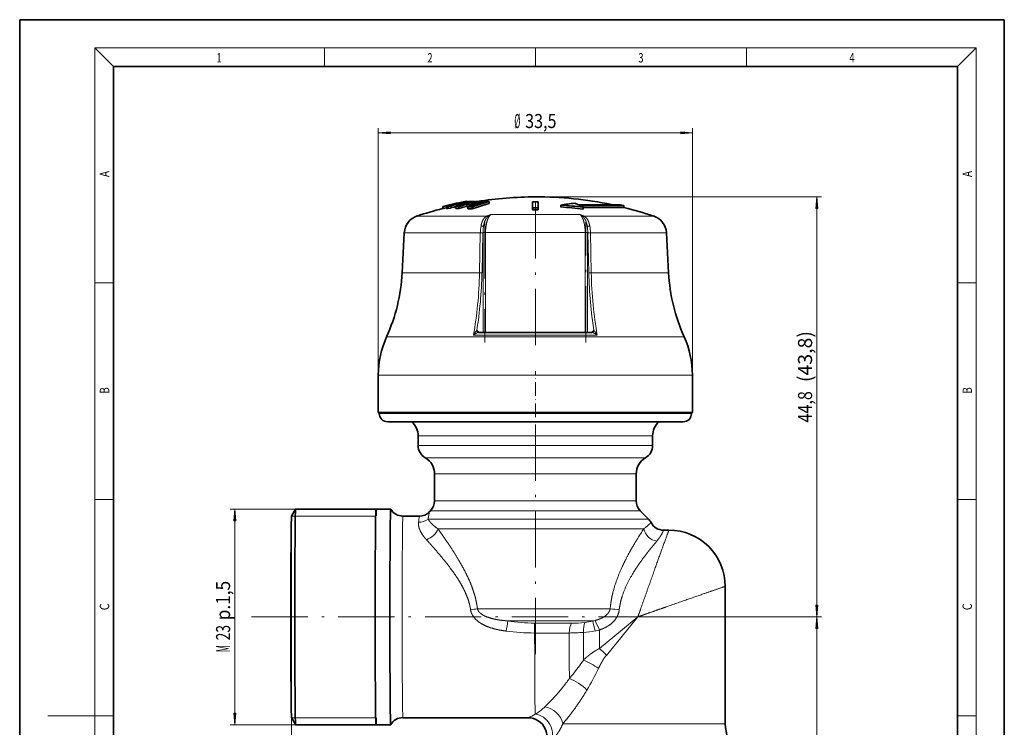
# Model space of a CAD drawing. Extents: x 0 to 210, y 0 to 297.
# Drawn here: x 0 to 210, y 146 to 297 of the extents above; entities that cross this region are included whole.
import ezdxf
from ezdxf.enums import TextEntityAlignment as Align

# ---------------------------------------------------------------- set-up
doc = ezdxf.new("R2010")
doc.units = 0
doc.linetypes.add('DASHDOT', pattern=[18.5, 12, -3, 0.5, -3])
doc.layers.get('0').update_dxf_attribs({"lineweight": 13})
doc.styles.get("Standard").update_dxf_attribs({"font": 'isocp.shx'})
doc.dimstyles.get("Standard").update_dxf_attribs({"dimtxt": 2.5, "dimasz": 2.5, "dimexe": 1.25, "dimexo": 0.625, "dimtad": 1, "dimcen": 2.5, "dimadec": 0, "dimazin": 0, "dimtfac": 1, "dimtmove": 0, "dimatfit": 0, "dimfxl": 0, "dimarcsym": 0})

# ---------------------------------------------------------------- blocks, each defined once
blk = doc.blocks.new('*D')
at = {"color": 7, "lineweight": 13}
for p, q in [((76.48, 221.2), (76.48, 273.88)), ((143.48, 221.2), (143.48, 273.88)), ((78.98, 272.88), (140.99, 272.88)), ((109.99, 259.2), (171, 259.2)), ((170, 172.09), (170, 256.71)), ((57.99, 191.1), (57.99, 45.41)), ((135.44, 169.6), (171, 169.6)), ((135.44, 169.6), (171, 169.6)), ((170, 80.09), (170, 167.11)), ((131.98, 84.7), (131.98, 59.02)), ((146.28, 77.6), (171, 77.6)), ((131.98, 50.62), (131.98, 45.41)), ((60.48, 46.41), (129.49, 46.41))]:
    blk.add_line(p, q, dxfattribs=at)
at = {"color": 8, "lineweight": 13}
for p, q in [((58.85, 192.6), (44.88, 192.6)), ((45.88, 149.09), (45.88, 190.11)), ((58.85, 146.6), (44.88, 146.6))]:
    blk.add_line(p, q, dxfattribs=at)
at = {"color": 34, "lineweight": 13}
for p, q in [((115.68, 79.6), (115.68, 51.37)), ((148.28, 79.6), (148.28, 51.37)), ((118.17, 52.37), (145.79, 52.37))]:
    blk.add_line(p, q, dxfattribs=at)
at = {"color": 7, "lineweight": 13}
for points in [[(78.98, 273.1), (76.48, 272.88), (78.98, 272.66)], [(140.99, 272.66), (143.48, 272.88), (140.99, 273.1)], [(170.22, 256.71), (170, 259.2), (169.79, 256.71)], [(169.79, 172.09), (170, 169.6), (170.22, 172.09)], [(170.22, 167.11), (170, 169.6), (169.79, 167.11)], [(169.79, 80.09), (170, 77.6), (170.22, 80.09)], [(60.48, 46.63), (57.99, 46.41), (60.48, 46.2)], [(129.49, 46.2), (131.98, 46.41), (129.49, 46.63)]]:
    blk.add_lwpolyline(points, close=True, dxfattribs=at)
at = {"color": 8, "lineweight": 13}
for points in [[(46.1, 190.11), (45.88, 192.6), (45.67, 190.11)], [(45.67, 149.09), (45.88, 146.6), (46.1, 149.09)]]:
    blk.add_lwpolyline(points, close=True, dxfattribs=at)
at = {"color": 34, "lineweight": 13}
for points in [[(118.17, 52.59), (115.68, 52.37), (118.17, 52.15)], [(145.79, 52.15), (148.28, 52.37), (145.79, 52.59)]]:
    blk.add_lwpolyline(points, close=True, dxfattribs=at)
at = {"color": 7, "lineweight": 13}
for points in [[(78.98, 273.1), (76.48, 272.88), (78.98, 273.1), (78.98, 272.66)], [(140.99, 272.66), (143.48, 272.88), (140.99, 272.66), (140.99, 273.1)], [(170.22, 256.71), (170, 259.2), (170.22, 256.71), (169.79, 256.71)], [(169.79, 172.09), (170, 169.6), (169.79, 172.09), (170.22, 172.09)], [(170.22, 167.11), (170, 169.6), (170.22, 167.11), (169.79, 167.11)], [(169.79, 80.09), (170, 77.6), (169.79, 80.09), (170.22, 80.09)], [(60.48, 46.63), (57.99, 46.41), (60.48, 46.63), (60.48, 46.2)], [(129.49, 46.2), (131.98, 46.41), (129.49, 46.2), (129.49, 46.63)]]:
    blk.add_solid(points, dxfattribs=at)
at = {"color": 8, "lineweight": 13}
for points in [[(46.1, 190.11), (45.88, 192.6), (46.1, 190.11), (45.67, 190.11)], [(45.67, 149.09), (45.88, 146.6), (45.67, 149.09), (46.1, 149.09)]]:
    blk.add_solid(points, dxfattribs=at)
at = {"color": 34, "lineweight": 13}
for points in [[(118.17, 52.59), (115.68, 52.37), (118.17, 52.59), (118.17, 52.15)], [(145.79, 52.15), (148.28, 52.37), (145.79, 52.15), (145.79, 52.59)]]:
    blk.add_solid(points, dxfattribs=at)
at = {"color": 7, "lineweight": 13, "width": 0.6}
for s, p, p2 in [('%%c', (105.48, 273.88), (106.8, 273.88)), ('33,5', (107.8, 273.88), (114.49, 273.88)), ('37', (93.35, 47.41), (96.62, 47.41))]:
    blk.add_text(s, height=3, dxfattribs=at).set_placement(p, p2, align=Align.FIT)
for s, p, p2 in [(' (43,8)', (169, 218.75), (169, 230.58)), ('44,8', (169, 211.06), (169, 217.75)), ('46', (169, 121.97), (169, 125.24))]:
    blk.add_text(s, height=3, rotation=90, dxfattribs=at).set_placement(p, p2, align=Align.FIT)
at = {"color": 8, "lineweight": 13, "width": 0.6}
for s, p, p2 in [('p.1,5', (44.88, 168.87), (44.88, 177.28)), ('23', (44.88, 164.6), (44.88, 167.87)), ('M', (44.88, 162.03), (44.88, 163.6))]:
    blk.add_text(s, height=3, rotation=90, dxfattribs=at).set_placement(p, p2, align=Align.FIT)
at = {"color": 34, "lineweight": 13, "width": 0.6}
blk.add_text('G3/8" ISO 228/1', height=3, dxfattribs=at).set_placement((119.22, 53.37), (144.74, 53.37), align=Align.FIT)
blk = doc.blocks.new('BLOCK331')
at = {"color": 7, "lineweight": 13, "width": 0.75}
blk.add_text('1', height=2, dxfattribs=at).set_placement((41.95, 287.87), (43.06, 287.87), align=Align.FIT)
blk = doc.blocks.new('BLOCK332')
at = {"color": 7, "lineweight": 13, "width": 0.75}
blk.add_text('2', height=2, dxfattribs=at).set_placement((86.95, 287.87), (88.06, 287.87), align=Align.FIT)
blk = doc.blocks.new('BLOCK333')
at = {"color": 7, "lineweight": 13, "width": 0.75}
blk.add_text('3', height=2, dxfattribs=at).set_placement((131.95, 287.87), (133.06, 287.87), align=Align.FIT)
blk = doc.blocks.new('BLOCK334')
at = {"color": 7, "lineweight": 13, "width": 0.75}
blk.add_text('4', height=2, dxfattribs=at).set_placement((176.95, 287.87), (178.06, 287.87), align=Align.FIT)
blk = doc.blocks.new('BLOCK335')
at = {"color": 7, "lineweight": 13, "width": 0.75}
blk.add_text('A', height=2, rotation=90, dxfattribs=at).set_placement((203.09, 263.43), (203.09, 264.72), align=Align.FIT)
blk = doc.blocks.new('BLOCK336')
at = {"color": 7, "lineweight": 13, "width": 0.75}
blk.add_text('B', height=2, rotation=90, dxfattribs=at).set_placement((203.09, 217.24), (203.09, 218.58), align=Align.FIT)
blk = doc.blocks.new('BLOCK337')
at = {"color": 7, "lineweight": 13, "width": 0.75}
blk.add_text('C', height=2, rotation=90, dxfattribs=at).set_placement((203.09, 171.02), (203.09, 172.47), align=Align.FIT)
blk = doc.blocks.new('BLOCK344')
at = {"color": 7, "lineweight": 13, "width": 0.75}
blk.add_text('C', height=2, rotation=90, dxfattribs=at).set_placement((19.09, 171.02), (19.09, 172.47), align=Align.FIT)
blk = doc.blocks.new('BLOCK345')
at = {"color": 7, "lineweight": 13, "width": 0.75}
blk.add_text('B', height=2, rotation=90, dxfattribs=at).set_placement((19.09, 217.24), (19.09, 218.58), align=Align.FIT)
blk = doc.blocks.new('BLOCK346')
at = {"color": 7, "lineweight": 13, "width": 0.75}
blk.add_text('A', height=2, rotation=90, dxfattribs=at).set_placement((19.09, 263.43), (19.09, 264.72), align=Align.FIT)
blk = doc.blocks.new('BLOCK360')
at = {"color": 7, "lineweight": 35}
for p, q in [((-7.93, 64.11), (-8.28, 64.04)), ((-7.93, 64.11), (-7.92, 64.11)), ((-7.93, 64.04), (-7.93, 64.11)), ((-7.9, 64.1), (-7.92, 64.11)), ((-7.9, 64.05), (-7.9, 64.1)), ((-7.8, 64.03), (-7.47, 64.1)), ((-7.57, 64.19), (-7.35, 64.23)), ((-7.47, 63.95), (-7.47, 64.1)), ((-7.31, 64.23), (-7.28, 64.22)), ((-7.28, 64.22), (-7.23, 64.23)), ((-7.28, 64.18), (-7.28, 64.22)), ((-7.24, 64.01), (-7.24, 64.09)), ((-7.23, 64.19), (-7.23, 64.23)), ((-6.56, 64.1), (-6.85, 64.03)), ((-6.66, 64.15), (-6.66, 64.21)), ((-6.56, 64.02), (-6.56, 64.1)), ((-6.48, 64.2), (-6.48, 64.22)), ((-6.18, 63.97), (-6.18, 64.09)), ((-5.66, 64.12), (-5.66, 64.21)), ((-4.94, 63.99), (-4.94, 64.19)), ((-0.3, 63.52), (-0.3, 64.18)), ((-0.3, 64.18), (-0.3, 63.98)), ((0.3, 64.18), (0.3, 63.98)), ((0.3, 63.52), (0.3, 64.18)), ((-9.88, 63.46), (-9.88, 63.67)), ((-9.81, 63.66), (-9.83, 63.67)), ((-9.81, 63.46), (-9.81, 63.66)), ((-9.81, 63.46), (-9.48, 63.54)), ((-9.49, 63.46), (-9.49, 63.66)), ((-9.29, 63.46), (-9.29, 63.66)), ((-8.89, 63.9), (-9.24, 63.82)), ((-9.23, 63.82), (-9.24, 63.82)), ((-9.23, 63.82), (-9.2, 63.81)), ((-9.2, 63.74), (-9.2, 63.81)), ((-8.88, 63.9), (-8.89, 63.9)), ((-8.89, 63.82), (-8.89, 63.9)), ((-8.85, 63.89), (-8.88, 63.9)), ((-8.85, 63.83), (-8.85, 63.89)), ((-8.5, 63.46), (-8.5, 63.66)), ((-8.38, 63.69), (-8.38, 63.89)), ((-8.28, 64.04), (-8.27, 64.04)), ((-8.24, 64.03), (-8.27, 64.04)), ((-8.24, 63.97), (-8.24, 64.03)), ((-8.17, 63.46), (-8.17, 63.66)), ((-8.15, 63.77), (-8.15, 63.88)), ((-7.69, 63.6), (-7.36, 63.69)), ((-7.57, 63.93), (-7.57, 64.02)), ((-7.36, 63.69), (-7.36, 63.89)), ((-7.19, 63.42), (-7.19, 63.63)), ((-6.98, 63.7), (-6.98, 63.88)), ((-6.73, 63.42), (-6.73, 63.63)), ((-6.47, 63.88), (-6.47, 64.02)), ((-6.42, 63.89), (-6.47, 63.9)), ((-0.3, 63.33), (-0.3, 63.98)), ((-0.3, 63.52), (-0.3, 63.33)), ((0.3, 63.33), (0.3, 63.98)), ((0.3, 63.52), (0.3, 63.33)), ((2.7, 63.83), (2.7, 63.62)), ((4.53, 63.87), (9.05, 63.87)), ((9.45, 63.78), (4.73, 63.78)), ((5.09, 63.6), (5.09, 63.39)), ((5.37, 63.57), (5.09, 63.57)), ((9.3, 63.57), (5.37, 63.57)), ((9.05, 63.87), (8.12, 63.87)), ((9.45, 63.78), (9.05, 63.87)), ((9.45, 63.57), (9.3, 63.57)), ((9.45, 63.78), (9.45, 63.57)), ((-13.98, 60.87), (-14.2, 56.61)), ((13.98, 60.87), (14.2, 56.61)), ((-6.05, 50.25), (6.05, 50.25)), ((-16.75, 41.7), (-16.75, 45.7)), ((16.75, 41.7), (16.75, 45.7)), ((-13.78, 41.7), (-16.75, 41.7)), ((-16.65, 41.6), (-16.65, 41.7)), ((16.75, 41.7), (-13.78, 41.7)), ((16.65, 41.6), (16.65, 41.7)), ((7.55, 40.7), (-15.75, 40.7)), ((15.75, 40.7), (7.55, 40.7)), ((-12.5, 39.21), (-12.5, 38.18)), ((12.5, 39.21), (12.5, 38.18)), ((-10.75, 35.15), (-10.75, 32.28)), ((10.75, 35.15), (10.75, 32.28)), ((-26, 30.65), (-25.57, 31.4)), ((-15.43, 31.4), (-25.57, 31.4)), ((-12.37, 30.65), (-14.13, 30.65)), ((-11.19, 31.22), (-11.31, 31.09)), ((11.19, 31.22), (12.06, 30.34)), ((14.25, 29.15), (13.67, 29.15)), ((20.25, 19.9), (20.25, 23.15)), ((20.25, 8.51), (20.25, 19.9)), ((-26, 9.16), (-25.57, 8.41)), ((-15.43, 8.4), (-25.57, 8.4)), ((-0.78, 9.15), (-14.13, 9.15))]:
    blk.add_line(p, q, dxfattribs=at)
at = {"color": 7, "lineweight": 13}
for p, q in [((-10.38, 62.66), (-12.61, 62.66)), ((-5.16, 62.66), (-10.38, 62.66)), ((4.74, 62.83), (-4.74, 62.83)), ((12.61, 62.66), (5.16, 62.66)), ((-5.57, 60.92), (-5.31, 60.92)), ((5.31, 60.92), (-5.31, 60.92)), ((-5.31, 50.25), (-5.31, 60.92)), ((5.31, 60.92), (5.31, 50.25)), ((5.31, 60.92), (5.57, 60.92)), ((-11.5, 60.87), (-13.98, 60.87)), ((-5.87, 60.87), (-11.5, 60.87)), ((-5.96, 56.61), (-5.87, 60.87)), ((-5.69, 56.6), (-5.6, 60.86)), ((-5.57, 50.25), (-5.57, 60.86)), ((5.57, 50.25), (5.57, 60.86)), ((5.69, 56.6), (5.6, 60.86)), ((13.98, 60.87), (5.87, 60.87)), ((5.96, 56.61), (5.87, 60.87)), ((-11.68, 56.61), (-14.2, 56.61)), ((-5.96, 56.61), (-11.68, 56.61)), ((14.2, 56.61), (5.96, 56.61)), ((-13.05, 49.78), (-15.86, 49.78)), ((15.86, 49.78), (-13.05, 49.78)), ((6.6, 49.95), (-6.6, 49.95)), ((-6.02, 50.25), (-6.09, 50.36)), ((-6.06, 50.25), (-6.05, 50.25)), ((6.02, 50.25), (6.09, 50.36)), ((6.06, 50.25), (6.05, 50.25)), ((-13.78, 45.7), (-16.75, 45.7)), ((16.75, 45.7), (-13.78, 45.7)), ((7.98, 41.6), (-16.65, 41.6)), ((16.65, 41.6), (7.98, 41.6)), ((-12.5, 39.21), (10.93, 39.21)), ((10.93, 39.21), (12.5, 39.21)), ((10.93, 38.18), (-12.5, 38.18)), ((10.93, 38.18), (12.5, 38.18)), ((-11.75, 36.88), (10.27, 36.88)), ((10.27, 36.88), (11.75, 36.88)), ((-10.75, 35.15), (9.4, 35.15)), ((9.4, 35.15), (10.75, 35.15)), ((-10.75, 32.28), (9.4, 32.28)), ((9.4, 32.28), (10.75, 32.28)), ((-26, 30.65), (-25.6, 30.65)), ((-17.03, 30.65), (-25.6, 30.65)), ((-11.19, 31.22), (9.78, 31.22)), ((9.78, 31.22), (11.19, 31.22)), ((10.54, 30.34), (-11.45, 30.34)), ((10.54, 30.34), (12.06, 30.34)), ((10.93, 29.28), (-10.38, 29.28)), ((10.93, 29.28), (11.55, 29.28)), ((7.98, 20.77), (-6.18, 20.77)), ((6.12, 19.47), (-2.93, 19.47)), ((3.85, 19.24), (-0.08, 19.24)), ((6.84, 16.53), (10.93, 19.9)), ((7.57, 15.8), (10.93, 19.9)), ((3.6, 18.18), (-0.08, 18.18)), ((1.01, 10.3), (1.25, 10.54)), ((1.01, 10.3), (0.92, 10.21)), ((-26, 9.15), (-25.6, 9.15)), ((-17.03, 9.15), (-25.6, 9.15)), ((2.94, 8.51), (3.18, 8.8)), ((20.25, 8.51), (2.94, 8.51))]:
    blk.add_line(p, q, dxfattribs=at)
at = {"color": 7, "lineweight": 35}
for centre, radius, start, end in [((-0.02, 24.81), 40.1, 100.848, 104.2402), ((-0.07, 28.67), 36.23, 101.1772, 105.0658), ((-0.05, 35.81), 29.11, 102.5632, 106.8868), ((0.05, 24.81), 40.09, 100.5415, 101.4304), ((-7.56, 59.91), 4.19, 85.6832, 88.7977), ((-7.33, 64.12), 0.109, 79.3769, 100.6225), ((0.35, 28.73), 36.16, 101.1785, 102.1135), ((-7.3, 63.77), 0.462, 73.9385, 82.0522), ((0.21, 43.38), 21.56, 105.0815, 110.0749), ((-6.98, 60.03), 4.19, 85.6933, 91.5231), ((-6.69, 57.16), 7.06, 88.2814, 90.9778), ((0.67, 43.37), 21.56, 105.0828, 110.0764), ((-6.7, 52.4), 11.7, 87.4174, 89.282), ((-6.19, 52.49), 11.73, 87.4247, 90.9114), ((0, 24.7), 40, 90, 98.9143), ((0.63, 35.98), 28.92, 102.5601, 103.6027), ((-5.31, 44.45), 19.75, 88.9145, 90.2584), ((0, 23.24), 40.94, 89.5772, 90.4228), ((0, 24.71), 40, 78.2938, 90.0001), ((0, 24.7), 40, 104.304, 108.3799), ((-9.86, 63.56), 0.108, 75.5213, 101.044), ((-9.86, 63.36), 0.112, 64.6023, 100.677), ((0.05, 24.81), 40.09, 103.3448, 104.2432), ((-9.37, 59.53), 4.13, 88.7859, 91.5473), ((-9.37, 59.35), 4.11, 88.7795, 91.5555), ((0.15, 28.62), 36.29, 103.584, 105.0641), ((0.15, 28.59), 36.12, 103.8538, 105.1406), ((0.05, 24.81), 40.09, 101.9396, 102.8329), ((-8.31, 52.11), 11.56, 89.2742, 90.925), ((-8.31, 51.96), 11.5, 89.2704, 90.9299), ((-8.47, 59.73), 4.17, 85.6604, 88.7913), ((0.33, 35.66), 29.27, 105.2392, 106.8806), ((0.36, 28.67), 36.23, 102.6488, 103.5875), ((-7.89, 59.85), 4.18, 85.6752, 88.7955), ((-7.51, 52.26), 11.64, 87.4037, 89.2782), ((-7.51, 52.12), 11.57, 87.7248, 89.2745), ((-7.11, 44.17), 19.46, 88.8987, 90.2622), ((-7.11, 44.06), 19.36, 88.8928, 90.2636), ((0.67, 35.81), 29.1, 104.1989, 105.2426), ((-7, 52.35), 11.68, 87.4126, 89.2807), ((0.67, 43.27), 21.47, 105.1575, 110.1752), ((0, 21.89), 41.64, 89.5913, 90.4087), ((0, 21.9), 41.43, 89.5892, 90.4108), ((5.85, 44.97), 19.12, 94.9247, 99.4572), ((0.13, 24.71), 39.2, 82.7314, 86.2312), ((0.13, 24.71), 39, 82.6931, 86.2113), ((-0.62, 52.75), 12.26, 65.1936, 66.8325), ((-0.88, 52.2), 12.86, 62.3741, 64.1811), ((0, 24.7), 40, 71.6201, 76.3347), ((-11.98, 60.77), 2, 108.3799, 177), ((11.98, 60.77), 2, 3, 71.6201), ((-33.18, 57.6), 19, 335.68, 357), ((33.18, 57.6), 19, 183, 204.32), ((-6.75, 45.66), 10, 155.6799, 179.7388), ((-6.05, 50.32), 0.0706, 240.191, 271.4319), ((6.05, 50.32), 0.0709, 268.5849, 299.3518), ((6.75, 45.66), 10, 0.2612, 24.32), ((-15.75, 41.61), 0.9, 180.0093, 269.9921), ((15.75, 41.61), 0.9, 270.0076, 359.9911), ((-14.5, 39.21), 2, 0, 48.5031), ((14.5, 39.21), 2, 131.4975, 180), ((-11, 38.18), 1.5, 180, 240), ((11, 38.18), 1.5, 300, 0), ((-12.75, 35.15), 2, 0, 60), ((12.75, 35.15), 2, 120, 180), ((-12.25, 32.28), 1.5, 315, 360), ((12.25, 32.28), 1.5, 180, 225), ((-14.13, 32.15), 1.5, 210.0156, 270.0062), ((-12.37, 32.15), 1.5, 269.997, 314.9963), ((11, 29.28), 1.5, 27.1998, 44.9865), ((13.67, 30.65), 1.5, 207.196, 270.0016), ((14.25, 23.15), 6, 359.9999, 90.0001), ((-14.13, 7.66), 1.5, 89.9939, 149.9848), ((-0.78, 7.15), 2, 317.1954, 89.9979), ((24.25, 8.51), 4, 180, 225.573)]:
    blk.add_arc(centre, radius, start, end, dxfattribs=at)
at = {"color": 7, "lineweight": 13}
for centre, radius, start, end in [((-1.63, 54.29), 9.09, 110.0578, 112.8923), ((-5.19, 62.5), 0.172, 40.9897, 78.0499), ((-3.93, 61.28), 1.75, 117.7777, 130.609), ((1.64, 54.32), 9.06, 67.1032, 69.9466), ((3.93, 61.28), 1.75, 49.3903, 62.2223), ((5.19, 62.5), 0.172, 101.9654, 138.9884), ((-1.35, 60.79), 4.52, 169.6641, 178.9385), ((-0.33, 60.93), 5.24, 173.5676, 180.0541), ((0.33, 60.93), 5.25, 359.9463, 6.4321), ((1.35, 60.79), 4.52, 1.0615, 10.3359), ((-5.85, 57.92), 2.95, 85.3107, 90.4956), ((5.85, 57.92), 2.95, 89.5044, 94.6893), ((-5.94, 53.66), 2.95, 85.3105, 90.4951), ((5.94, 53.66), 2.95, 89.5049, 94.6895), ((-5.95, 50.32), 0.145, 165.3125, 205.9537), ((5.95, 50.32), 0.145, 334.0262, 14.6887), ((-12.42, 31.52), 1.53, 268.7268, 309.3813), ((47.16, 5.88), 42.61, 146.6862, 148.2518), ((41.42, 3.67), 37.43, 139.5186, 141.1975), ((-9.24, 39.34), 18.82, 277.1218, 279.3702), ((10.36, 35.97), 15.38, 261.1002, 264.7338), ((51.24, 10.15), 54.97, 170.2401, 171.3879), ((-0.04, 37.02), 17.78, 260.6304, 269.8546), ((3.84, 34.41), 15.18, 270.031, 275.4186), ((4.82, 23.74), 4.46, 275.838, 286.8925), ((5.56, 22.78), 3.36, 279.5454, 283.9522), ((25.29, 23.8), 19.66, 192.7071, 195.8906), ((-0.04, 40.94), 22.76, 262.2467, 269.9008), ((3.45, 37.69), 19.51, 270.4607, 274.917), ((4.02, 31.65), 13.45, 274.6951, 280.1399), ((5.12, 25.67), 7.37, 279.883, 283.4147), ((2.09, 11.06), 7.25, 40.9196, 49.0805), ((-21.91, 34.32), 33.06, 320.5663, 324.8815), ((-25.28, 30.14), 35.67, 329.6066, 333.8039), ((-6.64, 22.51), 14.59, 293.721, 296.9962), ((-3.11, 14.67), 6.01, 300.9505, 312.0729), ((-1.85, 10.53), 5.19, 334.6067, 337.1915)]:
    blk.add_arc(centre, radius, start, end, dxfattribs=at)
at = {"color": 7, "lineweight": 35}
for centre, major_axis, ratio, start_param, end_param in [((0, 24.7), (0, 40), 0.822661, 0.235839, 0.250551), ((-17, 19.9), (0, 11.5), 0.007218, 5.924176, 8.924778), ((-26, 19.9), (0, -10.75), 0.007218, 3.154145, 3.641593), ((-25.57, 19.9), (0, -11.5), 0.007218, 3.154095, 5.783185), ((-25.57, 19.9), (0, -11.5), 0.007218, 3.141593, 3.154095), ((-15.43, 19.9), (0, 11.5), 0.007218, 0.000014, 3.141571), ((-15.43, 19.9), (0, 11.5), 0.007218, 6.270633, 6.2832), ((-26, 19.9), (0, -10.75), 0.007218, 3.641593, 6.270691), ((-25.57, 19.9), (0, -11.5), 0.007218, 5.783185, 6.270682), ((-17, 19.9), (0, 11.5), 0.007218, 2.641593, 3.500616), ((-25.57, 19.9), (0, -11.5), 0.007218, 6.270682, 6.283185), ((-15.43, 19.9), (0, 11.5), 0.007218, 3.141571, 3.154087)]:
    blk.add_ellipse(centre, major_axis=major_axis, ratio=ratio, start_param=start_param, end_param=end_param, dxfattribs=at)
at = {"color": 7, "lineweight": 13}
for centre, major_axis, ratio, start_param, end_param in [((-13.69, 57.62), (0.01, -19.03), 0.406925, 1.155659, 1.517274), ((-11.61, 56.5), (-0.44, -16.56), 0.356697, 1.206283, 1.586223), ((11.61, 56.5), (0.44, -16.56), 0.356697, 4.696962, 5.076903), ((13.69, 57.62), (-0.01, -19.03), 0.406925, 4.765912, 5.127527), ((-6.23, 49.75), (0, -0.7), 0.40686, 2.617846, 3.186305), ((6.23, 49.75), (0, -0.7), 0.40686, 3.09688, 3.665339), ((-14.13, 19.9), (0, 10.75), 0.007218, 6.283156, 9.424749), ((-11.63, 29.28), (1.17, 0.94), 0.682188, 4.217042, 5.417303), ((12.94, 29.28), (1.21, -0.89), 0.8202, 3.872662, 5.259006), ((-0.09, 17.94), (0, -1.5), 0.007218, 1.732172, 2.617994), ((4.11, 17.94), (0, -1.5), 0.339742, 3.665192, 4.551015), ((5.62, 18), (0.13, -1.49), 0.325675, 3.630194, 4.519255), ((6.82, 18.28), (0.56, -1.39), 0.063319, 1.709152, 2.652594), ((0, 19.9), (0, 10.75), 0.007218, 1.732173, 2.881237), ((3.68, 19.9), (0, 10.1), 0.007218, 1.742627, 2.28131), ((5.19, 19.9), (0, 9.55), 0.007218, 1.745071, 2.074093), ((6.9, 19.9), (0, 9.25), 0.007218, 1.722716, 1.943989), ((5.8, 14.39), (1.72, -1.02), 0.256445, 1.161628, 2.117621), ((4.3, 12.09), (1.63, -1.15), 0.393708, 1.062468, 2.250814), ((-0.02, 7.58), (1.04, -1.71), 0.890738, 0.574576, 2.539518), ((1.2, 8.51), (1.4, -1.43), 0.785396, 0.915773, 2.352383)]:
    blk.add_ellipse(centre, major_axis=major_axis, ratio=ratio, start_param=start_param, end_param=end_param, dxfattribs=at)
for points, knots in [([(-5.8, 61.6), (-5.76, 61.8), (-5.71, 61.99), (-5.64, 62.18), (-5.51, 62.4), (-5.33, 62.56), (-5.28, 62.6), (-5.22, 62.64), (-5.16, 62.66)], [0, 0, 0, 0, 0, 0, 1.505756, 1.505756, 1.505756, 2.099347, 2.099347, 2.099347, 2.099347, 2.099347, 2.099347]), ([(-5.54, 61.52), (-5.51, 61.71), (-5.47, 61.9), (-5.41, 62.08), (-5.32, 62.3), (-5.19, 62.48), (-5.15, 62.53), (-5.11, 62.57), (-5.06, 62.61)], [0, 0, 0, 0, 0, 0, 1.421846, 1.421846, 1.421846, 1.964303, 1.964303, 1.964303, 1.964303, 1.964303, 1.964303]), ([(-5.31, 60.92), (-5.31, 61.26), (-5.28, 61.6), (-5.22, 61.93), (-5.1, 62.35), (-4.91, 62.65), (-4.86, 62.72), (-4.8, 62.78), (-4.74, 62.83)], [0, 0, 0, 0, 0, 0, 2.399987, 2.399987, 2.399987, 3.260018, 3.260018, 3.260018, 3.260018, 3.260018, 3.260018]), ([(4.74, 62.83), (4.82, 62.77), (4.9, 62.68), (4.97, 62.57), (5.14, 62.22), (5.24, 61.8), (5.29, 61.51), (5.31, 61.22), (5.31, 60.92)], [0, 0, 0, 0, 0, 0, 1.181865, 1.181865, 1.181865, 3.262262, 3.262262, 3.262262, 3.262262, 3.262262, 3.262262]), ([(5.54, 61.52), (5.51, 61.71), (5.47, 61.9), (5.41, 62.08), (5.32, 62.3), (5.19, 62.48), (5.15, 62.53), (5.11, 62.57), (5.06, 62.61)], [0, 0, 0, 0, 0, 0, 1.421841, 1.421841, 1.421841, 1.964295, 1.964295, 1.964295, 1.964295, 1.964295, 1.964295]), ([(5.8, 61.6), (5.76, 61.8), (5.71, 61.99), (5.64, 62.18), (5.51, 62.4), (5.33, 62.56), (5.28, 62.6), (5.22, 62.64), (5.16, 62.66)], [0, 0, 0, 0, 0, 0, 1.505754, 1.505754, 1.505754, 2.099344, 2.099344, 2.099344, 2.099344, 2.099344, 2.099344]), ([(-5.54, 61.52), (-5.55, 61.53), (-5.56, 61.54), (-5.58, 61.55), (-5.63, 61.57), (-5.69, 61.59), (-5.72, 61.6), (-5.76, 61.6), (-5.8, 61.6)], [0, 0, 0, 0, 0, 0, 0.1627126, 0.1627126, 0.1627126, 0.4402091, 0.4402091, 0.4402091, 0.4402091, 0.4402091, 0.4402091]), ([(5.54, 61.52), (5.55, 61.53), (5.56, 61.54), (5.58, 61.55), (5.63, 61.57), (5.69, 61.59), (5.72, 61.59), (5.76, 61.6), (5.8, 61.6)], [0, 0, 0, 0, 0, 0, 0.1344563, 0.1344563, 0.1344563, 0.3759443, 0.3759443, 0.3759443, 0.3759443, 0.3759443, 0.3759443]), ([(-6.25, 50.45), (-6.26, 50.43), (-6.29, 50.41), (-6.31, 50.39), (-6.37, 50.32), (-6.42, 50.24), (-6.46, 50.19), (-6.51, 50.11), (-6.56, 50.03), (-6.58, 50), (-6.59, 49.98), (-6.6, 49.95)], [0, 0, 0, 0, 0, 0, 0.2623857, 0.2623857, 0.2623857, 0.748612, 0.748612, 0.748612, 0.9573942, 0.9573942, 0.9573942, 0.9573942, 0.9573942, 0.9573942]), ([(-6.25, 50.45), (-6.25, 50.43), (-6.24, 50.41), (-6.24, 50.39), (-6.23, 50.36), (-6.21, 50.33), (-6.19, 50.31), (-6.17, 50.29), (-6.14, 50.27), (-6.12, 50.26), (-6.1, 50.25), (-6.08, 50.25), (-6.07, 50.25), (-6.07, 50.25), (-6.06, 50.25)], [0, 0, 0, 0, 0, 0, 0.1066428, 0.1066428, 0.1066428, 0.211691, 0.211691, 0.211691, 0.3136288, 0.3136288, 0.3136288, 0.3437535, 0.3437535, 0.3437535, 0.3437535, 0.3437535, 0.3437535]), ([(6.25, 50.45), (6.25, 50.42), (6.24, 50.4), (6.23, 50.37), (6.21, 50.33), (6.18, 50.29), (6.16, 50.28), (6.13, 50.26), (6.09, 50.25), (6.08, 50.25), (6.07, 50.25), (6.06, 50.25)], [0, 0, 0, 0, 0, 0, 0.1840394, 0.1840394, 0.1840394, 0.3649549, 0.3649549, 0.3649549, 0.4517906, 0.4517906, 0.4517906, 0.4517906, 0.4517906, 0.4517906]), ([(6.25, 50.45), (6.26, 50.43), (6.29, 50.41), (6.31, 50.39), (6.37, 50.32), (6.42, 50.24), (6.46, 50.19), (6.51, 50.11), (6.56, 50.03), (6.58, 50), (6.59, 49.98), (6.6, 49.95)], [0, 0, 0, 0, 0, 0, 0.2623857, 0.2623857, 0.2623857, 0.748612, 0.748612, 0.748612, 0.9573942, 0.9573942, 0.9573942, 0.9573942, 0.9573942, 0.9573942]), ([(-6.06, 50.25), (-6.08, 50.25), (-6.11, 50.24), (-6.13, 50.23), (-6.22, 50.2), (-6.31, 50.15), (-6.37, 50.12), (-6.45, 50.06), (-6.53, 50.01), (-6.56, 49.99), (-6.58, 49.97), (-6.6, 49.95)], [0, 0, 0, 0, 0, 0, 0.250493, 0.250493, 0.250493, 0.7419751, 0.7419751, 0.7419751, 0.9541337, 0.9541337, 0.9541337, 0.9541337, 0.9541337, 0.9541337]), ([(6.06, 50.25), (6.08, 50.25), (6.11, 50.24), (6.13, 50.23), (6.22, 50.2), (6.31, 50.15), (6.37, 50.12), (6.45, 50.06), (6.53, 50.01), (6.56, 49.99), (6.58, 49.97), (6.6, 49.95)], [0, 0, 0, 0, 0, 0, 0.2504421, 0.2504421, 0.2504421, 0.7418558, 0.7418558, 0.7418558, 0.9539969, 0.9539969, 0.9539969, 0.9539969, 0.9539969, 0.9539969]), ([(-12.37, 30.65), (-12.37, 30.65), (-12.37, 30.65), (-12.41, 30.32), (-12.41, 30.27), (-12.42, 30.21), (-12.43, 30.14), (-12.44, 30.07), (-12.45, 30)], [0, 0, 0, 0, 0, 0, 0.340833, 0.340833, 0.340833, 9.015473, 9.015473, 9.015473, 9.015473, 9.015473, 9.015473]), ([(-11.31, 31.09), (-11.32, 31.09), (-11.32, 31.04), (-11.34, 30.95), (-11.36, 30.77), (-11.41, 30.5), (-11.42, 30.45), (-11.44, 30.4), (-11.45, 30.34)], [0, 0, 0, 0, 0, 0, 26.821219, 26.821219, 26.821219, 32.326719, 32.326719, 32.326719, 32.326719, 32.326719, 32.326719]), ([(-12.45, 30), (-12.49, 29.78), (-12.47, 29.52), (-12.37, 29.22), (-12.16, 28.82), (-11.85, 28.4), (-11.78, 28.31), (-11.7, 28.22), (-11.62, 28.14)], [0, 0, 0, 0, 0, 0, 4.303463, 4.303463, 4.303463, 5.476744, 5.476744, 5.476744, 5.476744, 5.476744, 5.476744]), ([(-11.45, 30.34), (-11.38, 30.21), (-11.26, 30.04), (-11.08, 29.84), (-10.82, 29.6), (-10.49, 29.36), (-10.45, 29.33), (-10.42, 29.31), (-10.38, 29.28)], [0, 0, 0, 0, 0, 0, 4.713469, 4.713469, 4.713469, 5.275355, 5.275355, 5.275355, 5.275355, 5.275355, 5.275355]), ([(12.33, 29.97), (12.33, 29.97), (12.28, 29.92), (12.17, 29.8), (11.96, 29.61), (11.65, 29.36), (11.62, 29.34), (11.59, 29.31), (11.55, 29.28)], [0, 0, 0, 0, 0, 0, 5.977242, 5.977242, 5.977242, 6.677171, 6.677171, 6.677171, 6.677171, 6.677171, 6.677171]), ([(-10.38, 29.28), (-10.01, 28.77), (-9.63, 28.22), (-9.23, 27.63), (-8.64, 26.73), (-8.07, 25.77), (-7.87, 25.43), (-7.49, 24.74), (-7.14, 24.02), (-6.98, 23.65), (-6.66, 22.87), (-6.41, 22.06), (-6.31, 21.64), (-6.23, 21.21), (-6.18, 20.77)], [0, 0, 0, 0, 0, 0, 6.68169, 6.68169, 6.68169, 10.137156, 10.137156, 10.137156, 13.662004, 13.662004, 13.662004, 17.321176, 17.321176, 17.321176, 17.321176, 17.321176, 17.321176]), ([(14.25, 29.15), (14.24, 29.15), (14.19, 29.03), (14.1, 28.77), (13.66, 27.61), (12.93, 25.56), (12.35, 23.92), (11.73, 22.18), (11.11, 20.41), (11.09, 20.35), (11.04, 20.22), (11, 20.1), (10.98, 20.03), (10.96, 19.97), (10.93, 19.9)], [0, 0, 0, 0, 0, 0, 6.845643, 6.845643, 6.845643, 22.47627, 22.47627, 22.47627, 23.059402, 23.059402, 23.059402, 23.642535, 23.642535, 23.642535, 23.642535, 23.642535, 23.642535]), ([(13.67, 29.15), (13.66, 29.15), (13.64, 29.09), (13.59, 28.95), (13.46, 28.67), (13.2, 28.3), (13.13, 28.2), (13.04, 28.09), (12.94, 27.97)], [0, 0, 0, 0, 0, 0, 4.865673, 4.865673, 4.865673, 6.649685, 6.649685, 6.649685, 6.649685, 6.649685, 6.649685]), ([(-11.62, 28.14), (-11.31, 27.8), (-10.99, 27.44), (-10.67, 27.07), (-10.12, 26.43), (-9.57, 25.76), (-9.35, 25.48), (-8.91, 24.9), (-8.49, 24.3), (-8.28, 23.99), (-7.89, 23.35), (-7.54, 22.68), (-7.38, 22.33), (-7.17, 21.8), (-7.02, 21.24), (-6.97, 21.05), (-6.94, 20.86), (-6.91, 20.66)], [0, 0, 0, 0, 0, 0, 4.959156, 4.959156, 4.959156, 8.344749, 8.344749, 8.344749, 11.776926, 11.776926, 11.776926, 15.231778, 15.231778, 15.231778, 17.008376, 17.008376, 17.008376, 17.008376, 17.008376, 17.008376]), ([(7.98, 20.77), (8.02, 21.32), (8.11, 21.87), (8.23, 22.4), (8.61, 23.77), (9.13, 25.03), (9.49, 25.77), (10, 26.74), (10.51, 27.62), (10.65, 27.86), (10.79, 28.08), (10.93, 28.3)], [0, 0, 0, 0, 0, 0, 4.595538, 4.595538, 4.595538, 11.997152, 11.997152, 11.997152, 14.75797, 14.75797, 14.75797, 14.75797, 14.75797, 14.75797]), ([(8.94, 20.65), (9, 21.13), (9.09, 21.6), (9.23, 22.06), (9.65, 23.24), (10.24, 24.32), (10.64, 24.96), (11.21, 25.79), (11.78, 26.54), (11.94, 26.75), (12.09, 26.94), (12.24, 27.13)], [0, 0, 0, 0, 0, 0, 4.392276, 4.392276, 4.392276, 11.584501, 11.584501, 11.584501, 14.323305, 14.323305, 14.323305, 14.323305, 14.323305, 14.323305]), ([(20.25, 23.15), (20.25, 23.16), (20.14, 23.12), (19.93, 23.05), (19.05, 22.75), (17.56, 22.23), (16.42, 21.83), (14.82, 21.27), (13.14, 20.68), (12.72, 20.53), (12.16, 20.34), (11.6, 20.14), (11.46, 20.09), (11.27, 20.02), (11.08, 19.96), (11.03, 19.94), (10.98, 19.92), (10.93, 19.9)], [0, 0, 0, 0, 0, 0, 6.276269, 6.276269, 6.276269, 18.190848, 18.190848, 18.190848, 22.051701, 22.051701, 22.051701, 23.348138, 23.348138, 23.348138, 23.794393, 23.794393, 23.794393, 23.794393, 23.794393, 23.794393]), ([(-6.91, 20.66), (-6.88, 20.46), (-6.82, 20.27), (-6.72, 20.08), (-6.44, 19.67), (-6.05, 19.35), (-5.81, 19.19), (-5.22, 18.88), (-4.59, 18.67), (-4.24, 18.58), (-3.8, 18.49), (-3.36, 18.42), (-3.27, 18.41), (-3.19, 18.4), (-3.11, 18.38)], [0, 0, 0, 0, 0, 0, 1.564261, 1.564261, 1.564261, 3.85942, 3.85942, 3.85942, 6.84735, 6.84735, 6.84735, 7.534612, 7.534612, 7.534612, 7.534612, 7.534612, 7.534612]), ([(-6.18, 20.77), (-6.15, 20.65), (-6.1, 20.54), (-6.02, 20.44), (-5.74, 20.15), (-5.36, 19.95), (-5.08, 19.85), (-4.5, 19.68), (-3.89, 19.57), (-3.57, 19.53), (-3.25, 19.5), (-2.93, 19.47)], [0, 0, 0, 0, 0, 0, 1.33141, 1.33141, 1.33141, 4.086592, 4.086592, 4.086592, 6.919386, 6.919386, 6.919386, 6.919386, 6.919386, 6.919386]), ([(6.37, 19.52), (6.73, 19.61), (7.07, 19.74), (7.4, 19.9), (7.74, 20.19), (7.91, 20.55), (7.94, 20.62), (7.96, 20.7), (7.98, 20.77)], [0, 0, 0, 0, 0, 0, 3.499384, 3.499384, 3.499384, 4.340183, 4.340183, 4.340183, 4.340183, 4.340183, 4.340183]), ([(6.83, 18.51), (7.18, 18.62), (7.52, 18.78), (7.85, 18.96), (8.36, 19.36), (8.72, 19.9), (8.84, 20.14), (8.91, 20.39), (8.94, 20.65)], [0, 0, 0, 0, 0, 0, 2.946894, 2.946894, 2.946894, 4.947018, 4.947018, 4.947018, 4.947018, 4.947018, 4.947018]), ([(6.84, 16.53), (6.56, 16.39), (6.3, 16.24), (6.05, 16.07), (5.72, 15.82), (5.4, 15.55), (5.31, 15.46), (5.22, 15.38), (5.13, 15.3)], [0, 0, 0, 0, 0, 0, 2.625858, 2.625858, 2.625858, 3.727914, 3.727914, 3.727914, 3.727914, 3.727914, 3.727914]), ([(7.57, 15.8), (7.4, 15.61), (7.26, 15.39), (7.13, 15.17), (6.97, 14.87), (6.81, 14.57), (6.78, 14.51), (6.75, 14.45), (6.72, 14.39)], [0, 0, 0, 0, 0, 0, 2.789912, 2.789912, 2.789912, 3.49159, 3.49159, 3.49159, 3.49159, 3.49159, 3.49159]), ([(2.85, 8.3), (2.69, 7.98), (2.52, 7.68), (2.33, 7.4), (2.08, 7.09), (1.82, 6.81), (1.77, 6.76), (1.73, 6.7), (1.68, 6.65)], [0, 0, 0, 0, 0, 0, 3.554947, 3.554947, 3.554947, 4.408296, 4.408296, 4.408296, 4.408296, 4.408296, 4.408296])]:
    blk.add_open_spline(points, degree=5, knots=knots, dxfattribs=at)
for points in [[(1.25, 10.54), (1.7, 10.99), (2.19, 11.51), (2.69, 12.07), (3.17, 12.68), (3.62, 13.32)], [(3.18, 8.8), (3.62, 9.34), (4.1, 9.95), (4.58, 10.62), (5.05, 11.34), (5.49, 12.09)]]:
    blk.add_open_spline(points, degree=5, dxfattribs=at)

msp = doc.modelspace()

# ---------------------------------------------------------------- linework, layer by layer
at = {"color": 7, "lineweight": 35}
for p, q in [((210, 297), (0, 297)), ((0, 297), (0, 0)), ((210, 0), (210, 297)), ((200, 287), (20, 287)), ((20, 287), (20, 10)), ((200, 10), (200, 287))]:
    msp.add_line(p, q, dxfattribs=at)
at = {"color": 7, "lineweight": 13}
for p, q in [((20, 287), (16, 291)), ((16, 291), (204, 291)), ((16, 291), (16, 6)), ((65, 287), (65, 291)), ((110, 291), (110, 287)), ((155, 287), (155, 291)), ((200, 287), (204, 291)), ((204, 6), (204, 291)), ((16, 240.833), (20, 240.833)), ((200, 240.833), (204, 240.833)), ((16, 194.667), (20, 194.667)), ((200, 194.667), (204, 194.667)), ((16, 148.5), (6, 148.5)), ((16, 148.5), (20, 148.5)), ((200, 148.5), (204, 148.5))]:
    msp.add_line(p, q, dxfattribs=at)
at = {"color": 7, "linetype": 'DASHDOT', "lineweight": 13}
for p, q in [((109.985, 258.063), (109.985, 226.738)), ((99.207, 253.775), (99.207, 228.158)), ((120.763, 228.159), (120.763, 253.775)), ((109.985, 161.643), (109.985, 215.709)), ((49.446, 169.604), (135.436, 169.604))]:
    msp.add_line(p, q, dxfattribs=at)
at = {"color": 7, "linetype": 'DASHDOT', "lineweight": 13, "ltscale": 0.246}
msp.add_line((109.985, 212.184), (109.985, 222.024), dxfattribs=at)

# ---------------------------------------------------------------- block references
at = {"lineweight": 0}
for name in ['BLOCK331', 'BLOCK332', 'BLOCK333', 'BLOCK334', 'BLOCK346', 'BLOCK335', 'BLOCK345', 'BLOCK336', 'BLOCK344', 'BLOCK337']:
    msp.add_blockref(name, (0, 0), dxfattribs=at)
at = {"lineweight": 0, "xscale": 2, "yscale": 2, "zscale": 2}
msp.add_blockref('BLOCK360', (109.985, 129.794), dxfattribs=at)

# ---------------------------------------------------------------- dimensions: what is measured, and where the dimension line sits
at = {"color": 0, "lineweight": 0}
for base, p1, p2, angle, text, middle, dimtype in [((76.485, 272.877), (143.485, 221.204), (76.485, 221.204), 179.99905, '%%c<>', (109.985, 272.877), 160), ((115.684, 52.368), (148.284, 79.604), (115.684, 79.604), 180, 'G3/8" ISO 228/1', (131.984, 52.368), 161), ((170.004, 169.604), (109.985, 259.204), (135.436, 169.604), 269.99857, '<> (43,8)', (170.004, 220.819), 160), ((45.883, 146.604), (58.852, 192.604), (58.852, 146.604), 270, 'M<>p.1,5', (45.883, 169.655), 161)]:
    dim = msp.add_linear_dim(base=base, p1=p1, p2=p2, angle=angle, text=text, dimstyle='Standard', override={"dimlfac": 0.5}, dxfattribs=at)
    dim.commit()
    dim.dimension.update_dxf_attribs({"geometry": '*D', "text_midpoint": middle, "dimtype": dimtype})
for base, p1, p2, angle, middle in [((170.004, 77.604), (135.436, 169.604), (146.284, 77.604), 269.99857, (170.004, 123.604)), ((57.986, 46.414), (131.984, 84.697), (57.986, 191.104), 179.99905, (94.985, 46.414))]:
    dim = msp.add_linear_dim(base=base, p1=p1, p2=p2, angle=angle, dimstyle='Standard', override={"dimlfac": 0.5}, dxfattribs=at)
    dim.commit()
    dim.dimension.update_dxf_attribs({"geometry": '*D', "text_midpoint": middle, "dimtype": 160})

doc.saveas('drawing.dxf')
